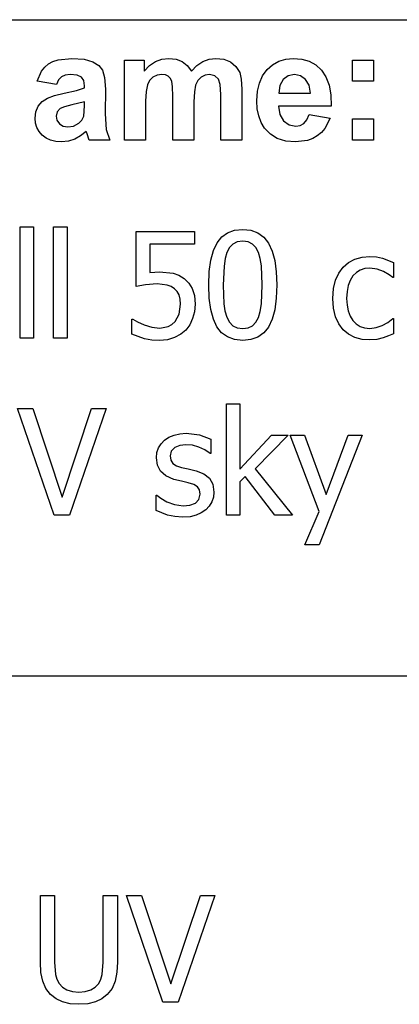
# Model space of a CAD drawing. Extents: x -8206 to 8206, y -6153 to 6153.
# Drawn here: x 5270 to 5982, y -3918 to -2074 of the extents above; entities that cross this region are included whole.
import ezdxf

# ---------------------------------------------------------------- set-up
doc = ezdxf.new("R2010")
doc.units = 0
doc.layers.get('0').update_dxf_attribs({"linetype": 'CONTINUOUS'})

msp = doc.modelspace()

# ---------------------------------------------------------------- linework, layer by layer
for p, q in [((3942.2, -2073.8), (8206, -2073.8)), ((5317, -2162.6), (5323.9, -2156.7)), ((5323.9, -2156.7), (5332.2, -2152.1)), ((5332.2, -2152.1), (5342.3, -2148.8)), ((5342.3, -2148.8), (5367.8, -2146.2)), ((5367.8, -2146.2), (5390.9, -2147.8)), ((5390.9, -2147.8), (5407.3, -2152.5)), ((5407.3, -2152.5), (5418.3, -2159.6)), ((5466.9, -2149.6), (5503.3, -2149.6)), ((5466.9, -2299.2), (5466.9, -2149.6)), ((5503.3, -2149.6), (5503.3, -2170)), ((5513.6, -2159.6), (5524.8, -2152.2)), ((5524.8, -2152.2), (5536.9, -2147.7)), ((5536.9, -2147.7), (5549.9, -2146.2)), ((5549.9, -2146.2), (5563.4, -2147.7)), ((5563.4, -2147.7), (5574.9, -2152.2)), ((5574.9, -2152.2), (5584.5, -2159.6)), ((5602.4, -2159.6), (5613.5, -2152.2)), ((5613.5, -2152.2), (5625.3, -2147.7)), ((5625.3, -2147.7), (5637.8, -2146.2)), ((5637.8, -2146.2), (5653, -2147.9)), ((5653, -2147.9), (5665.7, -2152.9)), ((5665.7, -2152.9), (5675.7, -2161.2)), ((5744.5, -2158.1), (5756.2, -2151.5)), ((5756.2, -2151.5), (5769.1, -2147.6)), ((5769.1, -2147.6), (5783.3, -2146.2)), ((5783.3, -2146.2), (5799.1, -2147.6)), ((5799.1, -2147.6), (5813.2, -2151.7)), ((5813.2, -2151.7), (5825.5, -2158.6)), ((5894.3, -2189.2), (5894.3, -2149.6)), ((5894.3, -2149.6), (5933.9, -2149.6)), ((5933.9, -2149.6), (5933.9, -2189.2)), ((5303, -2188.8), (5311.3, -2169.9)), ((5311.3, -2169.9), (5317, -2162.6)), ((5418.3, -2159.6), (5425.5, -2168.4)), ((5425.5, -2168.4), (5429.5, -2182.1)), ((5503.3, -2170), (5513.6, -2159.6)), ((5584.5, -2159.6), (5592.2, -2170)), ((5592.2, -2170), (5602.4, -2159.6)), ((5675.7, -2161.2), (5682.8, -2172.6)), ((5682.8, -2172.6), (5685.8, -2185.1)), ((5725.7, -2178.8), (5734.2, -2167.3)), ((5734.2, -2167.3), (5744.5, -2158.1)), ((5825.5, -2158.6), (5836, -2168.3)), ((5836, -2168.3), (5844.4, -2180.8)), ((5339, -2195.3), (5303, -2188.8)), ((5343.2, -2186.4), (5339, -2195.3)), ((5348.5, -2180.7), (5343.2, -2186.4)), ((5355.6, -2177.6), (5348.5, -2180.7)), ((5365, -2176.5), (5355.6, -2177.6)), ((5378.2, -2177.7), (5365, -2176.5)), ((5386.3, -2181.4), (5378.2, -2177.7)), ((5390.5, -2187.9), (5386.3, -2181.4)), ((5391.9, -2197.6), (5390.5, -2187.9)), ((5429.5, -2182.1), (5430.8, -2203.8)), ((5513.8, -2187.5), (5509.6, -2195.7)), ((5520.1, -2181.4), (5513.8, -2187.5)), ((5527.9, -2177.8), (5520.1, -2181.4)), ((5536.6, -2176.5), (5527.9, -2177.8)), ((5543.4, -2177.3), (5536.6, -2176.5)), ((5548.6, -2179.6), (5543.4, -2177.3)), ((5552.5, -2183.5), (5548.6, -2179.6)), ((5555.2, -2189.1), (5552.5, -2183.5)), ((5556.7, -2199.3), (5555.2, -2189.1)), ((5604.4, -2187.8), (5600.1, -2196.4)), ((5610.7, -2181.6), (5604.4, -2187.8)), ((5618.2, -2177.8), (5610.7, -2181.6)), ((5626.3, -2176.5), (5618.2, -2177.8)), ((5636.2, -2178.6), (5626.3, -2176.5)), ((5643.2, -2185), (5636.2, -2178.6)), ((5646.3, -2195.4), (5643.2, -2185)), ((5685.8, -2185.1), (5686.9, -2203.6)), ((5716, -2207.9), (5719.6, -2192.4)), ((5719.6, -2192.4), (5725.7, -2178.8)), ((5764.3, -2186), (5758, -2197.1)), ((5773.9, -2178.9), (5764.3, -2186)), ((5785.7, -2176.5), (5773.9, -2178.9)), ((5796.9, -2178.8), (5785.7, -2176.5)), ((5806.3, -2185.5), (5796.9, -2178.8)), ((5812.7, -2196.5), (5806.3, -2185.5)), ((5844.4, -2180.8), (5850.3, -2196.2)), ((5933.9, -2189.2), (5894.3, -2189.2)), ((5335.3, -2215.6), (5353.5, -2211.3)), ((5353.5, -2211.3), (5377, -2206.3)), ((5377, -2206.3), (5391.9, -2201.6)), ((5391.9, -2201.6), (5391.9, -2197.6)), ((5430.8, -2203.8), (5430.4, -2250)), ((5507.2, -2208), (5506.4, -2226.5)), ((5509.6, -2195.7), (5507.2, -2208)), ((5557.3, -2217.2), (5556.7, -2199.3)), ((5597.7, -2209.1), (5596.9, -2227.4)), ((5600.1, -2196.4), (5597.7, -2209.1)), ((5647.3, -2213.7), (5646.3, -2195.4)), ((5686.9, -2203.6), (5686.9, -2299.2)), ((5714.7, -2225.5), (5716, -2207.9)), ((5758, -2197.1), (5756, -2211.6)), ((5756, -2211.6), (5815.2, -2211.6)), ((5815.2, -2211.6), (5812.7, -2196.5)), ((5850.3, -2196.2), (5853.6, -2214.5)), ((5305, -2235.7), (5312.3, -2227)), ((5312.3, -2227), (5322, -2220.5)), ((5322, -2220.5), (5335.3, -2215.6)), ((5391.9, -2227.4), (5367.8, -2233.4)), ((5391.9, -2235.3), (5391.9, -2227.4)), ((5506.4, -2226.5), (5506.4, -2299.2)), ((5557.3, -2299.2), (5557.3, -2217.2)), ((5596.9, -2227.4), (5596.9, -2299.2)), ((5647.3, -2299.2), (5647.3, -2213.7)), ((5715.7, -2240.4), (5714.7, -2225.5)), ((5853.6, -2214.5), (5854.5, -2235.8)), ((5299, -2258.3), (5300.5, -2246.4)), ((5300.5, -2246.4), (5305, -2235.7)), ((5340.5, -2246.6), (5338.5, -2254.3)), ((5346.3, -2240.3), (5340.5, -2246.6)), ((5354.2, -2236.9), (5346.3, -2240.3)), ((5367.8, -2233.4), (5354.2, -2236.9)), ((5390.4, -2254.5), (5391.9, -2235.3)), ((5718.4, -2254), (5715.7, -2240.4)), ((5854.5, -2235.8), (5755.3, -2235.8)), ((5755.3, -2235.8), (5757.9, -2251.5)), ((5299.8, -2267.5), (5299, -2258.3)), ((5302.3, -2275.8), (5299.8, -2267.5)), ((5338.5, -2254.3), (5340.1, -2262)), ((5340.1, -2262), (5344.7, -2268.6)), ((5371, -2272.9), (5380.9, -2267.6)), ((5380.9, -2267.6), (5386.9, -2261.7)), ((5386.9, -2261.7), (5390.4, -2254.5)), ((5430.4, -2250), (5432.3, -2279.1)), ((5723.1, -2266.2), (5718.4, -2254)), ((5729.5, -2277.1), (5723.1, -2266.2)), ((5757.9, -2251.5), (5764.9, -2263.2)), ((5764.9, -2263.2), (5775.2, -2270.6)), ((5796.3, -2271.7), (5803.3, -2267.9)), ((5803.3, -2267.9), (5808.9, -2261.3)), ((5808.9, -2261.3), (5812.9, -2251.6)), ((5812.9, -2251.6), (5852.3, -2258.2)), ((5852.3, -2258.2), (5842.5, -2277.3)), ((5894.3, -2299.2), (5894.3, -2259.6)), ((5894.3, -2259.6), (5933.9, -2259.6)), ((5933.9, -2259.6), (5933.9, -2299.2)), ((5306.5, -2283.4), (5302.3, -2275.8)), ((5312.3, -2290), (5306.5, -2283.4)), ((5344.7, -2268.6), (5351.8, -2273.2)), ((5351.8, -2273.2), (5360.5, -2274.7)), ((5360.5, -2274.7), (5371, -2272.9)), ((5395, -2282.9), (5384.5, -2291.5)), ((5396.4, -2287.5), (5395, -2282.9)), ((5432.3, -2279.1), (5439.4, -2299.2)), ((5740.2, -2288.2), (5729.5, -2277.1)), ((5775.2, -2270.6), (5787.7, -2273)), ((5787.7, -2273), (5796.3, -2271.7)), ((5836, -2284.9), (5828.3, -2291.2)), ((5842.5, -2277.3), (5836, -2284.9)), ((5319.5, -2295.5), (5312.3, -2290)), ((5328, -2299.4), (5319.5, -2295.5)), ((5337.7, -2301.8), (5328, -2299.4)), ((5348.7, -2302.6), (5337.7, -2301.8)), ((5361.4, -2301.3), (5348.7, -2302.6)), ((5373.3, -2297.6), (5361.4, -2301.3)), ((5384.5, -2291.5), (5373.3, -2297.6)), ((5400.2, -2299.2), (5396.4, -2287.5)), ((5439.4, -2299.2), (5400.2, -2299.2)), ((5506.4, -2299.2), (5466.9, -2299.2)), ((5596.9, -2299.2), (5557.3, -2299.2)), ((5686.9, -2299.2), (5647.3, -2299.2)), ((5753.3, -2296.2), (5740.2, -2288.2)), ((5769, -2301), (5753.3, -2296.2)), ((5787.3, -2302.6), (5769, -2301)), ((5809.9, -2299.7), (5787.3, -2302.6)), ((5819.6, -2296.2), (5809.9, -2299.7)), ((5828.3, -2291.2), (5819.6, -2296.2)), ((5933.9, -2299.2), (5894.3, -2299.2)), ((5271, -2670.3), (5271, -2461.6)), ((5271, -2461.6), (5296.2, -2461.6)), ((5296.2, -2461.6), (5296.2, -2670.3)), ((5333.7, -2670.3), (5333.7, -2461.6)), ((5333.7, -2461.6), (5359, -2461.6)), ((5359, -2461.6), (5359, -2670.3)), ((5488.4, -2573.5), (5488.4, -2470.6)), ((5488.4, -2470.6), (5597.9, -2470.6)), ((5597.9, -2470.6), (5597.9, -2494.1)), ((5660.1, -2472.8), (5673.2, -2468.2)), ((5673.2, -2468.2), (5688.4, -2466.6)), ((5688.4, -2466.6), (5703.8, -2468.2)), ((5703.8, -2468.2), (5717, -2473.1)), ((5640.2, -2491.6), (5649.1, -2480.7)), ((5649.1, -2480.7), (5660.1, -2472.8)), ((5688.4, -2488.7), (5678.3, -2490)), ((5698.6, -2490), (5688.4, -2488.7)), ((5717, -2473.1), (5728, -2481.1)), ((5728, -2481.1), (5736.8, -2492.5)), ((5597.9, -2494.1), (5514.2, -2494.1)), ((5514.2, -2494.1), (5514.2, -2547.2)), ((5628.5, -2523.9), (5633.4, -2505.9)), ((5633.4, -2505.9), (5640.2, -2491.6)), ((5663.7, -2500.6), (5658.8, -2509.8)), ((5670.1, -2494), (5663.7, -2500.6)), ((5678.3, -2490), (5670.1, -2494)), ((5706.7, -2494), (5698.6, -2490)), ((5713, -2500.5), (5706.7, -2494)), ((5717.8, -2509.5), (5713, -2500.5)), ((5736.8, -2492.5), (5743.6, -2507)), ((5743.6, -2507), (5748.4, -2524.9)), ((5625.6, -2545.4), (5628.5, -2523.9)), ((5655.4, -2521.3), (5653.3, -2535.5)), ((5658.8, -2509.8), (5655.4, -2521.3)), ((5721.2, -2520.8), (5717.8, -2509.5)), ((5723.4, -2534.7), (5721.2, -2520.8)), ((5748.4, -2524.9), (5751.3, -2546)), ((5886.5, -2528.7), (5898.6, -2522.3)), ((5898.6, -2522.3), (5912.3, -2518.3)), ((5912.3, -2518.3), (5927, -2517)), ((5927, -2517), (5939.1, -2517.9)), ((5939.1, -2517.9), (5950.8, -2520.5)), ((5950.8, -2520.5), (5971.3, -2528.5)), ((5653.3, -2535.5), (5651.8, -2570.7)), ((5725, -2570.4), (5723.4, -2534.7)), ((5868.6, -2548.3), (5876.6, -2537.4)), ((5876.6, -2537.4), (5886.5, -2528.7)), ((5908.9, -2542.6), (5901.6, -2547.2)), ((5917.3, -2539.8), (5908.9, -2542.6)), ((5926.6, -2538.9), (5917.3, -2539.8)), ((5940.3, -2540.9), (5926.6, -2538.9)), ((5952.6, -2545.6), (5940.3, -2540.9)), ((5971.3, -2528.5), (5971.3, -2556.8)), ((5514.2, -2547.2), (5523.8, -2546.4)), ((5523.8, -2546.4), (5532.3, -2546.1)), ((5532.3, -2546.1), (5558.2, -2548.7)), ((5558.2, -2548.7), (5568.6, -2552.4)), ((5568.6, -2552.4), (5578.6, -2558.6)), ((5578.6, -2558.6), (5587.4, -2567)), ((5624.6, -2570.7), (5625.6, -2545.4)), ((5751.3, -2546), (5752.3, -2570.4)), ((5858.5, -2577.2), (5862.4, -2561.5)), ((5862.4, -2561.5), (5868.6, -2548.3)), ((5890, -2561.9), (5886.3, -2571.6)), ((5895.2, -2553.7), (5890, -2561.9)), ((5901.6, -2547.2), (5895.2, -2553.7)), ((5962.9, -2551.6), (5952.6, -2545.6)), ((5969.8, -2556.8), (5962.9, -2551.6)), ((5971.3, -2556.8), (5969.8, -2556.8)), ((5505.9, -2570.3), (5488.4, -2573.5)), ((5527.8, -2568.6), (5505.9, -2570.3)), ((5546.5, -2570.7), (5527.8, -2568.6)), ((5554.2, -2573.6), (5546.5, -2570.7)), ((5560.6, -2577.9), (5554.2, -2573.6)), ((5565.5, -2582.9), (5560.6, -2577.9)), ((5587.4, -2567), (5593.8, -2577.4)), ((5593.8, -2577.4), (5597.8, -2590.3)), ((5625.6, -2595.2), (5624.6, -2570.7)), ((5651.8, -2570.7), (5653.1, -2605.7)), ((5723.4, -2606.2), (5725, -2570.4)), ((5752.3, -2570.4), (5751.3, -2595.5)), ((5857.1, -2595.6), (5858.5, -2577.2)), ((5886.3, -2571.6), (5884, -2582.8)), ((5569, -2589.2), (5565.5, -2582.9)), ((5571.2, -2596.9), (5569, -2589.2)), ((5571.9, -2606.6), (5571.2, -2596.9)), ((5597.8, -2590.3), (5599.1, -2606.7)), ((5628.5, -2616.5), (5625.6, -2595.2)), ((5751.3, -2595.5), (5748.4, -2617)), ((5858.4, -2614.1), (5857.1, -2595.6)), ((5884, -2582.8), (5883.3, -2595.6)), ((5883.3, -2595.6), (5884, -2608.1)), ((5569.3, -2625.2), (5571.9, -2606.6)), ((5599.1, -2606.7), (5598, -2620.7)), ((5633.3, -2634.3), (5628.5, -2616.5)), ((5653.1, -2605.7), (5655.1, -2619)), ((5721.3, -2620), (5723.4, -2606.2)), ((5748.4, -2617), (5743.5, -2634.9)), ((5862.2, -2630.1), (5858.4, -2614.1)), ((5884, -2608.1), (5886.2, -2619.2)), ((5480.2, -2663), (5480.2, -2634.7)), ((5480.2, -2634.7), (5482.1, -2634.7)), ((5482.1, -2634.7), (5490.9, -2639.9)), ((5561.7, -2639), (5569.3, -2625.2)), ((5594.5, -2633.5), (5589, -2645)), ((5598, -2620.7), (5594.5, -2633.5)), ((5640, -2648.8), (5633.3, -2634.3)), ((5655.1, -2619), (5658.7, -2630.9)), ((5658.7, -2630.9), (5663.4, -2640)), ((5713.1, -2640.4), (5717.9, -2631.3)), ((5717.9, -2631.3), (5721.3, -2620)), ((5743.5, -2634.9), (5736.6, -2649.3)), ((5868.4, -2643.6), (5862.2, -2630.1)), ((5886.2, -2619.2), (5889.7, -2628.8)), ((5889.7, -2628.8), (5894.8, -2637)), ((5960.6, -2640.9), (5969.8, -2633.5)), ((5969.8, -2633.5), (5971.3, -2633.5)), ((5971.3, -2633.5), (5971.3, -2661.8)), ((5490.9, -2639.9), (5503.6, -2645.3)), ((5503.6, -2645.3), (5518.1, -2649.7)), ((5518.1, -2649.7), (5532.9, -2651.2)), ((5532.9, -2651.2), (5548.6, -2648.4)), ((5548.6, -2648.4), (5555.7, -2644.6)), ((5555.7, -2644.6), (5561.7, -2639)), ((5581.6, -2654.9), (5572.1, -2663)), ((5589, -2645), (5581.6, -2654.9)), ((5648.8, -2660), (5640, -2648.8)), ((5663.4, -2640), (5669.7, -2646.8)), ((5669.7, -2646.8), (5678, -2650.9)), ((5678, -2650.9), (5688.4, -2652.3)), ((5688.4, -2652.3), (5698.6, -2651)), ((5698.6, -2651), (5706.7, -2647)), ((5706.7, -2647), (5713.1, -2640.4)), ((5736.6, -2649.3), (5727.8, -2660.3)), ((5876.6, -2654.5), (5868.4, -2643.6)), ((5886.7, -2662.9), (5876.6, -2654.5)), ((5894.8, -2637), (5901, -2643.4)), ((5901, -2643.4), (5908.4, -2648.1)), ((5908.4, -2648.1), (5917, -2650.9)), ((5917, -2650.9), (5926.6, -2651.8)), ((5926.6, -2651.8), (5938.6, -2650.5)), ((5938.6, -2650.5), (5950.1, -2646.7)), ((5950.1, -2646.7), (5960.6, -2640.9)), ((5296.2, -2670.3), (5271, -2670.3)), ((5359, -2670.3), (5333.7, -2670.3)), ((5504.3, -2671.3), (5480.2, -2663)), ((5518.2, -2673.7), (5504.3, -2671.3)), ((5532.5, -2674.4), (5518.2, -2673.7)), ((5547.3, -2673.1), (5532.5, -2674.4)), ((5560.6, -2669.2), (5547.3, -2673.1)), ((5572.1, -2663), (5560.6, -2669.2)), ((5659.8, -2668), (5648.8, -2660)), ((5673, -2672.8), (5659.8, -2668)), ((5688.4, -2674.4), (5673, -2672.8)), ((5703.7, -2672.9), (5688.4, -2674.4)), ((5716.8, -2668.2), (5703.7, -2672.9)), ((5727.8, -2660.3), (5716.8, -2668.2)), ((5898.7, -2668.9), (5886.7, -2662.9)), ((5912.2, -2672.4), (5898.7, -2668.9)), ((5927, -2673.6), (5912.2, -2672.4)), ((5940.1, -2672.6), (5927, -2673.6)), ((5951.7, -2669.7), (5940.1, -2672.6)), ((5961.9, -2666.1), (5951.7, -2669.7)), ((5971.3, -2661.8), (5961.9, -2666.1)), ((5334.8, -3001.8), (5266.2, -2802.1)), ((5266.2, -2802.1), (5294.6, -2802.1)), ((5294.6, -2802.1), (5349.8, -2967.9)), ((5349.8, -2967.9), (5405.1, -2802.1)), ((5432.2, -2802.1), (5363.5, -3001.8)), ((5405.1, -2802.1), (5432.2, -2802.1)), ((5657.7, -3001.8), (5657.7, -2793.1)), ((5657.7, -2793.1), (5682.9, -2793.1)), ((5682.9, -2793.1), (5682.9, -2915.3)), ((5541.9, -2861.1), (5550.1, -2855.5)), ((5550.1, -2855.5), (5559.7, -2851.6)), ((5559.7, -2851.6), (5570.5, -2849.2)), ((5570.5, -2849.2), (5582.5, -2848.4)), ((5582.5, -2848.4), (5607.6, -2851.5)), ((5607.6, -2851.5), (5628.8, -2859.2)), ((5682.9, -2915.3), (5742.2, -2852)), ((5773.6, -2852), (5712, -2914.6)), ((5742.2, -2852), (5773.6, -2852)), ((5831.5, -2994.5), (5777.1, -2852)), ((5777.1, -2852), (5804.3, -2852)), ((5804.3, -2852), (5845.2, -2962.9)), ((5912.3, -2852), (5831.7, -3057)), ((5845.2, -2962.9), (5886, -2852)), ((5886, -2852), (5912.3, -2852)), ((5527.5, -2884.4), (5530.4, -2875.7)), ((5530.4, -2875.7), (5535.2, -2867.9)), ((5535.2, -2867.9), (5541.9, -2861.1)), ((5560.9, -2874.9), (5554.5, -2881.5)), ((5570.5, -2871), (5560.9, -2874.9)), ((5582, -2869.7), (5570.5, -2871)), ((5594, -2870.8), (5582, -2869.7)), ((5605.9, -2874.1), (5594, -2870.8)), ((5617.2, -2879.3), (5605.9, -2874.1)), ((5628.8, -2859.2), (5628.8, -2886.2)), ((5526.6, -2894.1), (5527.5, -2884.4)), ((5528.5, -2907.8), (5526.6, -2894.1)), ((5554.5, -2881.5), (5552.3, -2890.7)), ((5552.3, -2890.7), (5553.6, -2898.9)), ((5627.4, -2886.2), (5617.2, -2879.3)), ((5628.8, -2886.2), (5627.4, -2886.2)), ((5534.4, -2919.2), (5528.5, -2907.8)), ((5553.6, -2898.9), (5557.4, -2904.8)), ((5557.4, -2904.8), (5564.1, -2909)), ((5564.1, -2909), (5573.8, -2912.3)), ((5573.8, -2912.3), (5586.3, -2915.2)), ((5544.5, -2928.3), (5534.4, -2919.2)), ((5559.3, -2934.6), (5544.5, -2928.3)), ((5586.3, -2915.2), (5600.9, -2918.5)), ((5600.9, -2918.5), (5615.4, -2924)), ((5615.4, -2924), (5625.9, -2932.3)), ((5692.9, -2929.5), (5682.9, -2939.2)), ((5748.8, -3001.8), (5692.9, -2929.5)), ((5712, -2914.6), (5781.9, -3001.8)), ((5573.6, -2938.1), (5559.3, -2934.6)), ((5586.3, -2940.9), (5573.6, -2938.1)), ((5596.8, -2944.4), (5586.3, -2940.9)), ((5603.6, -2948.5), (5596.8, -2944.4)), ((5607.3, -2954.2), (5603.6, -2948.5)), ((5625.9, -2932.3), (5632.2, -2943.7)), ((5632.2, -2943.7), (5634.3, -2958.6)), ((5682.9, -2939.2), (5682.9, -3001.8)), ((5525.9, -2992.8), (5525.9, -2964.5)), ((5525.9, -2964.5), (5527.3, -2964.5)), ((5527.3, -2964.5), (5534.8, -2970.1)), ((5606.4, -2972.5), (5608.5, -2962.1)), ((5608.5, -2962.1), (5607.3, -2954.2)), ((5633.3, -2968), (5630.4, -2976.9)), ((5634.3, -2958.6), (5633.3, -2968)), ((5534.8, -2970.1), (5546.4, -2976.6)), ((5546.4, -2976.6), (5560.6, -2981.8)), ((5560.6, -2981.8), (5576.6, -2984.1)), ((5576.6, -2984.1), (5589.5, -2982.7)), ((5589.5, -2982.7), (5599.7, -2979.1)), ((5599.7, -2979.1), (5606.4, -2972.5)), ((5625.7, -2984.9), (5619.2, -2991.7)), ((5630.4, -2976.9), (5625.7, -2984.9)), ((5363.5, -3001.8), (5334.8, -3001.8)), ((5547.6, -3001.4), (5525.9, -2992.8)), ((5561.1, -3004.4), (5547.6, -3001.4)), ((5575.7, -3005.4), (5561.1, -3004.4)), ((5589.7, -3004.5), (5575.7, -3005.4)), ((5601.1, -3001.9), (5589.7, -3004.5)), ((5610.7, -2997.6), (5601.1, -3001.9)), ((5619.2, -2991.7), (5610.7, -2997.6)), ((5682.9, -3001.8), (5657.7, -3001.8)), ((5781.9, -3001.8), (5748.8, -3001.8)), ((5804.7, -3057), (5831.5, -2994.5)), ((5831.7, -3057), (5804.7, -3057)), ((8206, -3303.1), (3942.2, -3303.1)), ((5309.1, -3838.5), (5309.1, -3713.9)), ((5309.1, -3713.9), (5335.6, -3713.9)), ((5335.6, -3713.9), (5335.6, -3838.5)), ((5426.9, -3839.1), (5426.9, -3713.9)), ((5426.9, -3713.9), (5453.5, -3713.9)), ((5453.5, -3713.9), (5453.5, -3838.5)), ((5538.9, -3913.6), (5470.3, -3713.9)), ((5470.3, -3713.9), (5498.7, -3713.9)), ((5498.7, -3713.9), (5553.9, -3879.6)), ((5553.9, -3879.6), (5609.2, -3713.9)), ((5636.3, -3713.9), (5567.6, -3913.6)), ((5609.2, -3713.9), (5636.3, -3713.9)), ((5310.1, -3858.1), (5309.1, -3838.5)), ((5335.6, -3838.5), (5337.4, -3861.7)), ((5425.1, -3861.8), (5426.9, -3839.1)), ((5453.5, -3838.5), (5452.4, -3857.8)), ((5313.4, -3874.3), (5310.1, -3858.1)), ((5337.4, -3861.7), (5339.9, -3870.7)), ((5339.9, -3870.7), (5344.2, -3878.7)), ((5418.4, -3878.7), (5422.5, -3870.6)), ((5422.5, -3870.6), (5425.1, -3861.8)), ((5452.4, -3857.8), (5449.3, -3874.1)), ((5319.2, -3887.9), (5313.4, -3874.3)), ((5328.1, -3899.3), (5319.2, -3887.9)), ((5344.2, -3878.7), (5350.5, -3885.8)), ((5350.5, -3885.8), (5358.8, -3890.9)), ((5403.3, -3890.9), (5411.9, -3885.8)), ((5411.9, -3885.8), (5418.4, -3878.7)), ((5443.5, -3887.9), (5434.5, -3899.3)), ((5449.3, -3874.1), (5443.5, -3887.9)), ((5338.3, -3907.3), (5328.1, -3899.3)), ((5350.5, -3913.1), (5338.3, -3907.3)), ((5358.8, -3890.9), (5369, -3894)), ((5369, -3894), (5381.2, -3895)), ((5381.2, -3895), (5393, -3894)), ((5393, -3894), (5403.3, -3890.9)), ((5424.1, -3907.4), (5412.3, -3913.1)), ((5434.5, -3899.3), (5424.1, -3907.4)), ((5364.8, -3916.6), (5350.5, -3913.1)), ((5381.2, -3917.7), (5364.8, -3916.6)), ((5398.2, -3916.6), (5381.2, -3917.7)), ((5412.3, -3913.1), (5398.2, -3916.6)), ((5567.6, -3913.6), (5538.9, -3913.6))]:
    msp.add_line(p, q)

doc.saveas('drawing.dxf')
